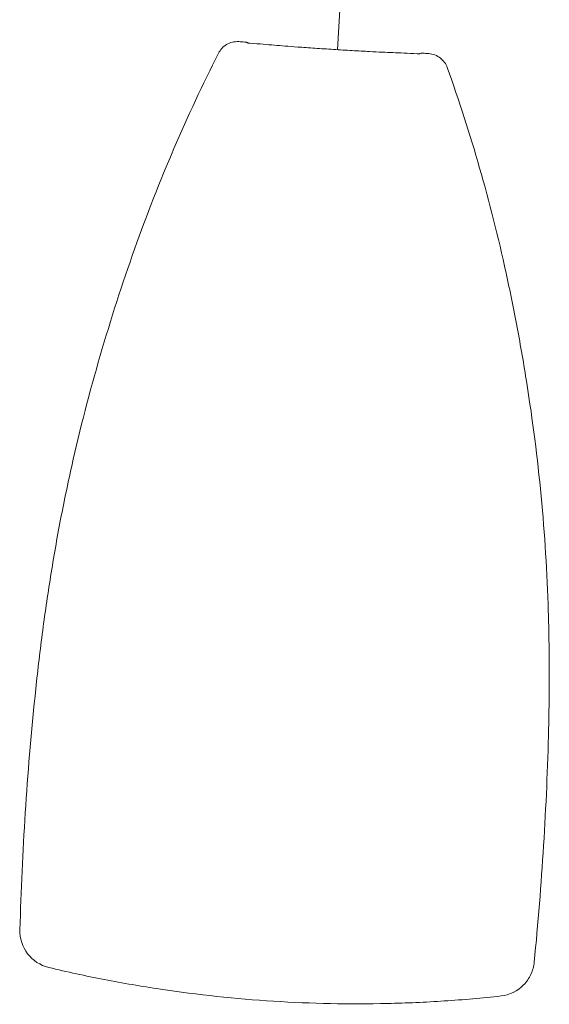
# Model space of a CAD drawing. Units: metres. Extents: x 431453 to 460707, y 4790657 to 4795960.
# Drawn here: x 458504 to 458506, y 4794144 to 4794148 of the extents above; entities that cross this region are included whole.
import ezdxf

# ---------------------------------------------------------------- set-up
doc = ezdxf.new("R2010")
doc.units = ezdxf.units.M
doc.layers.add('E-SL-Street light', color=121, linetype='Continuous')

msp = doc.modelspace()

# ---------------------------------------------------------------- linework, layer by layer
at = {"layer": 'E-SL-Street light', "color": 4, "lineweight": 9}
msp.add_line((458505.5637, 4794148.5531), (458505.4906, 4794147.3937), dxfattribs=at)
msp.add_line((458505.5637, 4794148.5531), (458505.4906, 4794147.3937), dxfattribs=at)
msp.add_line((458505.5637, 4794148.5531), (458505.4906, 4794147.3937), dxfattribs=at)
msp.add_line((458505.5637, 4794148.5531), (458505.4906, 4794147.3937), dxfattribs=at)
msp.add_line((458505.5637, 4794148.5531), (458505.4906, 4794147.3937), dxfattribs=at)
msp.add_line((458505.5637, 4794148.5531), (458505.4906, 4794147.3937), dxfattribs=at)
for points, knots in [([(458505.0992, 4794147.4256), (458505.0821, 4794147.4267), (458505.0652, 4794147.4224), (458505.037, 4794147.4056), (458505.026, 4794147.3934), (458505.0191, 4794147.3796)], [0, 0, 0, 0, 0.5, 0.5, 1, 1, 1, 1]), ([(458505.0992, 4794147.4256), (458505.0821, 4794147.4267), (458505.0652, 4794147.4224), (458505.037, 4794147.4056), (458505.026, 4794147.3934), (458505.0191, 4794147.3796)], [0, 0, 0, 0, 0.5, 0.5, 1, 1, 1, 1]), ([(458505.0992, 4794147.4256), (458505.0821, 4794147.4267), (458505.0652, 4794147.4224), (458505.037, 4794147.4056), (458505.026, 4794147.3934), (458505.0191, 4794147.3796)], [0, 0, 0, 0, 0.5, 0.5, 1, 1, 1, 1]), ([(458505.0992, 4794147.4256), (458505.0821, 4794147.4267), (458505.0652, 4794147.4224), (458505.037, 4794147.4056), (458505.026, 4794147.3934), (458505.0191, 4794147.3796)], [0, 0, 0, 0, 0.5, 0.5, 1, 1, 1, 1]), ([(458505.0992, 4794147.4256), (458505.0821, 4794147.4267), (458505.0652, 4794147.4224), (458505.037, 4794147.4056), (458505.026, 4794147.3934), (458505.0191, 4794147.3796)], [0, 0, 0, 0, 0.5, 0.5, 1, 1, 1, 1]), ([(458505.0992, 4794147.4256), (458505.0821, 4794147.4267), (458505.0652, 4794147.4224), (458505.037, 4794147.4056), (458505.026, 4794147.3934), (458505.0191, 4794147.3796)], [0, 0, 0, 0, 0.5, 0.5, 1, 1, 1, 1]), ([(458505.1233, 4794147.4241), (458505.1238, 4794147.4241), (458505.1244, 4794147.424), (458505.1254, 4794147.424), (458505.1259, 4794147.4239), (458505.1269, 4794147.4239), (458505.1273, 4794147.4238), (458505.128, 4794147.4238), (458505.1283, 4794147.4238), (458505.1287, 4794147.4237), (458505.1289, 4794147.4237), (458505.1289, 4794147.4237)], [0, 0, 0, 0, 0.191608, 0.191608, 0.382997, 0.382997, 0.577819, 0.577819, 0.781368, 0.781368, 1, 1, 1, 1]), ([(458505.1233, 4794147.4241), (458505.1238, 4794147.4241), (458505.1244, 4794147.424), (458505.1254, 4794147.424), (458505.1259, 4794147.4239), (458505.1269, 4794147.4239), (458505.1273, 4794147.4238), (458505.128, 4794147.4238), (458505.1283, 4794147.4238), (458505.1287, 4794147.4237), (458505.1289, 4794147.4237), (458505.1289, 4794147.4237)], [0, 0, 0, 0, 0.191608, 0.191608, 0.382997, 0.382997, 0.577819, 0.577819, 0.781368, 0.781368, 1, 1, 1, 1]), ([(458505.1233, 4794147.4241), (458505.1238, 4794147.4241), (458505.1244, 4794147.424), (458505.1254, 4794147.424), (458505.1259, 4794147.4239), (458505.1269, 4794147.4239), (458505.1273, 4794147.4238), (458505.128, 4794147.4238), (458505.1283, 4794147.4238), (458505.1287, 4794147.4237), (458505.1289, 4794147.4237), (458505.1289, 4794147.4237)], [0, 0, 0, 0, 0.191608, 0.191608, 0.382997, 0.382997, 0.577819, 0.577819, 0.781368, 0.781368, 1, 1, 1, 1]), ([(458505.1233, 4794147.4241), (458505.1238, 4794147.4241), (458505.1244, 4794147.424), (458505.1254, 4794147.424), (458505.1259, 4794147.4239), (458505.1269, 4794147.4239), (458505.1273, 4794147.4238), (458505.128, 4794147.4238), (458505.1283, 4794147.4238), (458505.1287, 4794147.4237), (458505.1289, 4794147.4237), (458505.1289, 4794147.4237)], [0, 0, 0, 0, 0.191608, 0.191608, 0.382997, 0.382997, 0.577819, 0.577819, 0.781368, 0.781368, 1, 1, 1, 1]), ([(458505.1233, 4794147.4241), (458505.1238, 4794147.4241), (458505.1244, 4794147.424), (458505.1254, 4794147.424), (458505.1259, 4794147.4239), (458505.1269, 4794147.4239), (458505.1273, 4794147.4238), (458505.128, 4794147.4238), (458505.1283, 4794147.4238), (458505.1287, 4794147.4237), (458505.1289, 4794147.4237), (458505.1289, 4794147.4237)], [0, 0, 0, 0, 0.191608, 0.191608, 0.382997, 0.382997, 0.577819, 0.577819, 0.781368, 0.781368, 1, 1, 1, 1]), ([(458505.1233, 4794147.4241), (458505.1238, 4794147.4241), (458505.1244, 4794147.424), (458505.1254, 4794147.424), (458505.1259, 4794147.4239), (458505.1269, 4794147.4239), (458505.1273, 4794147.4238), (458505.128, 4794147.4238), (458505.1283, 4794147.4238), (458505.1287, 4794147.4237), (458505.1289, 4794147.4237), (458505.1289, 4794147.4237)], [0, 0, 0, 0, 0.191608, 0.191608, 0.382997, 0.382997, 0.577819, 0.577819, 0.781368, 0.781368, 1, 1, 1, 1]), ([(458505.1289, 4794147.4237), (458505.1297, 4794147.4233), (458505.1305, 4794147.4229), (458505.1322, 4794147.4221), (458505.1331, 4794147.4217), (458505.1348, 4794147.4209), (458505.1357, 4794147.4205), (458505.1366, 4794147.42)], [0, 0, 0, 0, 0.307459, 0.307459, 0.660346, 0.660346, 1, 1, 1, 1]), ([(458505.1289, 4794147.4237), (458505.1297, 4794147.4233), (458505.1305, 4794147.4229), (458505.1322, 4794147.4221), (458505.1331, 4794147.4217), (458505.1348, 4794147.4209), (458505.1357, 4794147.4205), (458505.1366, 4794147.42)], [0, 0, 0, 0, 0.307459, 0.307459, 0.660346, 0.660346, 1, 1, 1, 1]), ([(458505.1289, 4794147.4237), (458505.1297, 4794147.4233), (458505.1305, 4794147.4229), (458505.1322, 4794147.4221), (458505.1331, 4794147.4217), (458505.1348, 4794147.4209), (458505.1357, 4794147.4205), (458505.1366, 4794147.42)], [0, 0, 0, 0, 0.307459, 0.307459, 0.660346, 0.660346, 1, 1, 1, 1]), ([(458505.1289, 4794147.4237), (458505.1297, 4794147.4233), (458505.1305, 4794147.4229), (458505.1322, 4794147.4221), (458505.1331, 4794147.4217), (458505.1348, 4794147.4209), (458505.1357, 4794147.4205), (458505.1366, 4794147.42)], [0, 0, 0, 0, 0.307459, 0.307459, 0.660346, 0.660346, 1, 1, 1, 1]), ([(458505.1289, 4794147.4237), (458505.1297, 4794147.4233), (458505.1305, 4794147.4229), (458505.1322, 4794147.4221), (458505.1331, 4794147.4217), (458505.1348, 4794147.4209), (458505.1357, 4794147.4205), (458505.1366, 4794147.42)], [0, 0, 0, 0, 0.307459, 0.307459, 0.660346, 0.660346, 1, 1, 1, 1]), ([(458505.1289, 4794147.4237), (458505.1297, 4794147.4233), (458505.1305, 4794147.4229), (458505.1322, 4794147.4221), (458505.1331, 4794147.4217), (458505.1348, 4794147.4209), (458505.1357, 4794147.4205), (458505.1366, 4794147.42)], [0, 0, 0, 0, 0.307459, 0.307459, 0.660346, 0.660346, 1, 1, 1, 1]), ([(458505.1366, 4794147.42), (458505.1367, 4794147.42), (458505.137, 4794147.42), (458505.1383, 4794147.4198), (458505.1392, 4794147.4197), (458505.1413, 4794147.4196), (458505.1426, 4794147.4195), (458505.1439, 4794147.4194)], [0, 0, 0, 0, 0.339096, 0.339096, 0.67819, 0.67819, 1, 1, 1, 1]), ([(458505.1366, 4794147.42), (458505.1367, 4794147.42), (458505.137, 4794147.42), (458505.1383, 4794147.4198), (458505.1392, 4794147.4197), (458505.1413, 4794147.4196), (458505.1426, 4794147.4195), (458505.1439, 4794147.4194)], [0, 0, 0, 0, 0.339096, 0.339096, 0.67819, 0.67819, 1, 1, 1, 1]), ([(458505.1366, 4794147.42), (458505.1367, 4794147.42), (458505.137, 4794147.42), (458505.1383, 4794147.4198), (458505.1392, 4794147.4197), (458505.1413, 4794147.4196), (458505.1426, 4794147.4195), (458505.1439, 4794147.4194)], [0, 0, 0, 0, 0.339096, 0.339096, 0.67819, 0.67819, 1, 1, 1, 1]), ([(458505.1366, 4794147.42), (458505.1367, 4794147.42), (458505.137, 4794147.42), (458505.1383, 4794147.4198), (458505.1392, 4794147.4197), (458505.1413, 4794147.4196), (458505.1426, 4794147.4195), (458505.1439, 4794147.4194)], [0, 0, 0, 0, 0.339096, 0.339096, 0.67819, 0.67819, 1, 1, 1, 1]), ([(458505.1366, 4794147.42), (458505.1367, 4794147.42), (458505.137, 4794147.42), (458505.1383, 4794147.4198), (458505.1392, 4794147.4197), (458505.1413, 4794147.4196), (458505.1426, 4794147.4195), (458505.1439, 4794147.4194)], [0, 0, 0, 0, 0.339096, 0.339096, 0.67819, 0.67819, 1, 1, 1, 1]), ([(458505.1366, 4794147.42), (458505.1367, 4794147.42), (458505.137, 4794147.42), (458505.1383, 4794147.4198), (458505.1392, 4794147.4197), (458505.1413, 4794147.4196), (458505.1426, 4794147.4195), (458505.1439, 4794147.4194)], [0, 0, 0, 0, 0.339096, 0.339096, 0.67819, 0.67819, 1, 1, 1, 1]), ([(458505.1439, 4794147.4194), (458505.1628, 4794147.418), (458505.1802, 4794147.4167), (458505.2121, 4794147.4141), (458505.2266, 4794147.4129), (458505.2546, 4794147.4106), (458505.268, 4794147.4094), (458505.298, 4794147.407), (458505.3145, 4794147.4057), (458505.3334, 4794147.4043)], [0, 0, 0, 0, 0.25, 0.25, 0.5, 0.5, 0.75, 0.75, 1, 1, 1, 1]), ([(458505.1439, 4794147.4194), (458505.1628, 4794147.418), (458505.1802, 4794147.4167), (458505.2121, 4794147.4141), (458505.2266, 4794147.4129), (458505.2546, 4794147.4106), (458505.268, 4794147.4094), (458505.298, 4794147.407), (458505.3145, 4794147.4057), (458505.3334, 4794147.4043)], [0, 0, 0, 0, 0.25, 0.25, 0.5, 0.5, 0.75, 0.75, 1, 1, 1, 1]), ([(458505.1439, 4794147.4194), (458505.1628, 4794147.418), (458505.1802, 4794147.4167), (458505.2121, 4794147.4141), (458505.2266, 4794147.4129), (458505.2546, 4794147.4106), (458505.268, 4794147.4094), (458505.298, 4794147.407), (458505.3145, 4794147.4057), (458505.3334, 4794147.4043)], [0, 0, 0, 0, 0.25, 0.25, 0.5, 0.5, 0.75, 0.75, 1, 1, 1, 1]), ([(458505.1439, 4794147.4194), (458505.1628, 4794147.418), (458505.1802, 4794147.4167), (458505.2121, 4794147.4141), (458505.2266, 4794147.4129), (458505.2546, 4794147.4106), (458505.268, 4794147.4094), (458505.298, 4794147.407), (458505.3145, 4794147.4057), (458505.3334, 4794147.4043)], [0, 0, 0, 0, 0.25, 0.25, 0.5, 0.5, 0.75, 0.75, 1, 1, 1, 1]), ([(458505.1439, 4794147.4194), (458505.1628, 4794147.418), (458505.1802, 4794147.4167), (458505.2121, 4794147.4141), (458505.2266, 4794147.4129), (458505.2546, 4794147.4106), (458505.268, 4794147.4094), (458505.298, 4794147.407), (458505.3145, 4794147.4057), (458505.3334, 4794147.4043)], [0, 0, 0, 0, 0.25, 0.25, 0.5, 0.5, 0.75, 0.75, 1, 1, 1, 1]), ([(458505.1439, 4794147.4194), (458505.1628, 4794147.418), (458505.1802, 4794147.4167), (458505.2121, 4794147.4141), (458505.2266, 4794147.4129), (458505.2546, 4794147.4106), (458505.268, 4794147.4094), (458505.298, 4794147.407), (458505.3145, 4794147.4057), (458505.3334, 4794147.4043)], [0, 0, 0, 0, 0.25, 0.25, 0.5, 0.5, 0.75, 0.75, 1, 1, 1, 1]), ([(458505.3334, 4794147.4043), (458505.3544, 4794147.4027), (458505.3774, 4794147.4011), (458505.426, 4794147.3978), (458505.4508, 4794147.3962), (458505.4755, 4794147.3946)], [0, 0, 0, 0, 0.5, 0.5, 1, 1, 1, 1]), ([(458505.3334, 4794147.4043), (458505.3544, 4794147.4027), (458505.3774, 4794147.4011), (458505.426, 4794147.3978), (458505.4508, 4794147.3962), (458505.4755, 4794147.3946)], [0, 0, 0, 0, 0.5, 0.5, 1, 1, 1, 1]), ([(458505.3334, 4794147.4043), (458505.3544, 4794147.4027), (458505.3774, 4794147.4011), (458505.426, 4794147.3978), (458505.4508, 4794147.3962), (458505.4755, 4794147.3946)], [0, 0, 0, 0, 0.5, 0.5, 1, 1, 1, 1]), ([(458505.3334, 4794147.4043), (458505.3544, 4794147.4027), (458505.3774, 4794147.4011), (458505.426, 4794147.3978), (458505.4508, 4794147.3962), (458505.4755, 4794147.3946)], [0, 0, 0, 0, 0.5, 0.5, 1, 1, 1, 1]), ([(458505.3334, 4794147.4043), (458505.3544, 4794147.4027), (458505.3774, 4794147.4011), (458505.426, 4794147.3978), (458505.4508, 4794147.3962), (458505.4755, 4794147.3946)], [0, 0, 0, 0, 0.5, 0.5, 1, 1, 1, 1]), ([(458505.3334, 4794147.4043), (458505.3544, 4794147.4027), (458505.3774, 4794147.4011), (458505.426, 4794147.3978), (458505.4508, 4794147.3962), (458505.4755, 4794147.3946)], [0, 0, 0, 0, 0.5, 0.5, 1, 1, 1, 1]), ([(458504.2313, 4794143.9025), (458504.2356, 4794144.0571), (458504.2427, 4794144.2117), (458504.2625, 4794144.5209), (458504.2752, 4794144.6754), (458504.2991, 4794144.9065), (458504.3079, 4794144.9835), (458504.3277, 4794145.1371), (458504.3386, 4794145.2135), (458504.3626, 4794145.3656), (458504.3757, 4794145.4412), (458504.4044, 4794145.5919), (458504.4199, 4794145.6669), (458504.47, 4794145.8902), (458504.5081, 4794146.0369), (458504.5919, 4794146.3246), (458504.6374, 4794146.4658), (458504.7349, 4794146.7398), (458504.7869, 4794146.8725), (458504.8976, 4794147.1304), (458504.956, 4794147.255), (458505.0191, 4794147.3796)], [0, 0, 0, 0, 0.125, 0.125, 0.25, 0.25, 0.3125, 0.3125, 0.375, 0.375, 0.4375, 0.4375, 0.5, 0.5, 0.625, 0.625, 0.75, 0.75, 0.875, 0.875, 1, 1, 1, 1]), ([(458504.2313, 4794143.9025), (458504.2356, 4794144.0571), (458504.2427, 4794144.2117), (458504.2625, 4794144.5209), (458504.2752, 4794144.6754), (458504.2991, 4794144.9065), (458504.3079, 4794144.9835), (458504.3277, 4794145.1371), (458504.3386, 4794145.2135), (458504.3626, 4794145.3656), (458504.3757, 4794145.4412), (458504.4044, 4794145.5919), (458504.4199, 4794145.6669), (458504.47, 4794145.8902), (458504.5081, 4794146.0369), (458504.5919, 4794146.3246), (458504.6374, 4794146.4658), (458504.7349, 4794146.7398), (458504.7869, 4794146.8725), (458504.8976, 4794147.1304), (458504.956, 4794147.255), (458505.0191, 4794147.3796)], [0, 0, 0, 0, 0.125, 0.125, 0.25, 0.25, 0.3125, 0.3125, 0.375, 0.375, 0.4375, 0.4375, 0.5, 0.5, 0.625, 0.625, 0.75, 0.75, 0.875, 0.875, 1, 1, 1, 1]), ([(458504.2313, 4794143.9025), (458504.2356, 4794144.0571), (458504.2427, 4794144.2117), (458504.2625, 4794144.5209), (458504.2752, 4794144.6754), (458504.2991, 4794144.9065), (458504.3079, 4794144.9835), (458504.3277, 4794145.1371), (458504.3386, 4794145.2135), (458504.3626, 4794145.3656), (458504.3757, 4794145.4412), (458504.4044, 4794145.5919), (458504.4199, 4794145.6669), (458504.47, 4794145.8902), (458504.5081, 4794146.0369), (458504.5919, 4794146.3246), (458504.6374, 4794146.4658), (458504.7349, 4794146.7398), (458504.7869, 4794146.8725), (458504.8976, 4794147.1304), (458504.956, 4794147.255), (458505.0191, 4794147.3796)], [0, 0, 0, 0, 0.125, 0.125, 0.25, 0.25, 0.3125, 0.3125, 0.375, 0.375, 0.4375, 0.4375, 0.5, 0.5, 0.625, 0.625, 0.75, 0.75, 0.875, 0.875, 1, 1, 1, 1]), ([(458504.2313, 4794143.9025), (458504.2356, 4794144.0571), (458504.2427, 4794144.2117), (458504.2625, 4794144.5209), (458504.2752, 4794144.6754), (458504.2991, 4794144.9065), (458504.3079, 4794144.9835), (458504.3277, 4794145.1371), (458504.3386, 4794145.2135), (458504.3626, 4794145.3656), (458504.3757, 4794145.4412), (458504.4044, 4794145.5919), (458504.4199, 4794145.6669), (458504.47, 4794145.8902), (458504.5081, 4794146.0369), (458504.5919, 4794146.3246), (458504.6374, 4794146.4658), (458504.7349, 4794146.7398), (458504.7869, 4794146.8725), (458504.8976, 4794147.1304), (458504.956, 4794147.255), (458505.0191, 4794147.3796)], [0, 0, 0, 0, 0.125, 0.125, 0.25, 0.25, 0.3125, 0.3125, 0.375, 0.375, 0.4375, 0.4375, 0.5, 0.5, 0.625, 0.625, 0.75, 0.75, 0.875, 0.875, 1, 1, 1, 1]), ([(458504.2313, 4794143.9025), (458504.2356, 4794144.0571), (458504.2427, 4794144.2117), (458504.2625, 4794144.5209), (458504.2752, 4794144.6754), (458504.2991, 4794144.9065), (458504.3079, 4794144.9835), (458504.3277, 4794145.1371), (458504.3386, 4794145.2135), (458504.3626, 4794145.3656), (458504.3757, 4794145.4412), (458504.4044, 4794145.5919), (458504.4199, 4794145.6669), (458504.47, 4794145.8902), (458504.5081, 4794146.0369), (458504.5919, 4794146.3246), (458504.6374, 4794146.4658), (458504.7349, 4794146.7398), (458504.7869, 4794146.8725), (458504.8976, 4794147.1304), (458504.956, 4794147.255), (458505.0191, 4794147.3796)], [0, 0, 0, 0, 0.125, 0.125, 0.25, 0.25, 0.3125, 0.3125, 0.375, 0.375, 0.4375, 0.4375, 0.5, 0.5, 0.625, 0.625, 0.75, 0.75, 0.875, 0.875, 1, 1, 1, 1]), ([(458504.2313, 4794143.9025), (458504.2356, 4794144.0571), (458504.2427, 4794144.2117), (458504.2625, 4794144.5209), (458504.2752, 4794144.6754), (458504.2991, 4794144.9065), (458504.3079, 4794144.9835), (458504.3277, 4794145.1371), (458504.3386, 4794145.2135), (458504.3626, 4794145.3656), (458504.3757, 4794145.4412), (458504.4044, 4794145.5919), (458504.4199, 4794145.6669), (458504.47, 4794145.8902), (458504.5081, 4794146.0369), (458504.5919, 4794146.3246), (458504.6374, 4794146.4658), (458504.7349, 4794146.7398), (458504.7869, 4794146.8725), (458504.8976, 4794147.1304), (458504.956, 4794147.255), (458505.0191, 4794147.3796)], [0, 0, 0, 0, 0.125, 0.125, 0.25, 0.25, 0.3125, 0.3125, 0.375, 0.375, 0.4375, 0.4375, 0.5, 0.5, 0.625, 0.625, 0.75, 0.75, 0.875, 0.875, 1, 1, 1, 1]), ([(458505.4755, 4794147.3946), (458505.5002, 4794147.3931), (458505.5246, 4794147.3916), (458505.561, 4794147.3894), (458505.5731, 4794147.3887), (458505.5962, 4794147.3875), (458505.6072, 4794147.3869), (458505.6177, 4794147.3863)], [0, 0, 0, 0, 0.5, 0.5, 0.75, 0.75, 1, 1, 1, 1]), ([(458505.4755, 4794147.3946), (458505.5002, 4794147.3931), (458505.5246, 4794147.3916), (458505.561, 4794147.3894), (458505.5731, 4794147.3887), (458505.5962, 4794147.3875), (458505.6072, 4794147.3869), (458505.6177, 4794147.3863)], [0, 0, 0, 0, 0.5, 0.5, 0.75, 0.75, 1, 1, 1, 1]), ([(458505.4755, 4794147.3946), (458505.5002, 4794147.3931), (458505.5246, 4794147.3916), (458505.561, 4794147.3894), (458505.5731, 4794147.3887), (458505.5962, 4794147.3875), (458505.6072, 4794147.3869), (458505.6177, 4794147.3863)], [0, 0, 0, 0, 0.5, 0.5, 0.75, 0.75, 1, 1, 1, 1]), ([(458505.4755, 4794147.3946), (458505.5002, 4794147.3931), (458505.5246, 4794147.3916), (458505.561, 4794147.3894), (458505.5731, 4794147.3887), (458505.5962, 4794147.3875), (458505.6072, 4794147.3869), (458505.6177, 4794147.3863)], [0, 0, 0, 0, 0.5, 0.5, 0.75, 0.75, 1, 1, 1, 1]), ([(458505.4755, 4794147.3946), (458505.5002, 4794147.3931), (458505.5246, 4794147.3916), (458505.561, 4794147.3894), (458505.5731, 4794147.3887), (458505.5962, 4794147.3875), (458505.6072, 4794147.3869), (458505.6177, 4794147.3863)], [0, 0, 0, 0, 0.5, 0.5, 0.75, 0.75, 1, 1, 1, 1]), ([(458505.4755, 4794147.3946), (458505.5002, 4794147.3931), (458505.5246, 4794147.3916), (458505.561, 4794147.3894), (458505.5731, 4794147.3887), (458505.5962, 4794147.3875), (458505.6072, 4794147.3869), (458505.6177, 4794147.3863)], [0, 0, 0, 0, 0.5, 0.5, 0.75, 0.75, 1, 1, 1, 1]), ([(458505.6177, 4794147.3863), (458505.6366, 4794147.3854), (458505.6532, 4794147.3846), (458505.6832, 4794147.3832), (458505.6967, 4794147.3827), (458505.7246, 4794147.3815), (458505.7393, 4794147.3809), (458505.7712, 4794147.3794), (458505.7887, 4794147.3785), (458505.8076, 4794147.3775)], [0, 0, 0, 0, 0.25, 0.25, 0.5, 0.5, 0.75, 0.75, 1, 1, 1, 1]), ([(458505.6177, 4794147.3863), (458505.6366, 4794147.3854), (458505.6532, 4794147.3846), (458505.6832, 4794147.3832), (458505.6967, 4794147.3827), (458505.7246, 4794147.3815), (458505.7393, 4794147.3809), (458505.7712, 4794147.3794), (458505.7887, 4794147.3785), (458505.8076, 4794147.3775)], [0, 0, 0, 0, 0.25, 0.25, 0.5, 0.5, 0.75, 0.75, 1, 1, 1, 1]), ([(458505.6177, 4794147.3863), (458505.6366, 4794147.3854), (458505.6532, 4794147.3846), (458505.6832, 4794147.3832), (458505.6967, 4794147.3827), (458505.7246, 4794147.3815), (458505.7393, 4794147.3809), (458505.7712, 4794147.3794), (458505.7887, 4794147.3785), (458505.8076, 4794147.3775)], [0, 0, 0, 0, 0.25, 0.25, 0.5, 0.5, 0.75, 0.75, 1, 1, 1, 1]), ([(458505.6177, 4794147.3863), (458505.6366, 4794147.3854), (458505.6532, 4794147.3846), (458505.6832, 4794147.3832), (458505.6967, 4794147.3827), (458505.7246, 4794147.3815), (458505.7393, 4794147.3809), (458505.7712, 4794147.3794), (458505.7887, 4794147.3785), (458505.8076, 4794147.3775)], [0, 0, 0, 0, 0.25, 0.25, 0.5, 0.5, 0.75, 0.75, 1, 1, 1, 1]), ([(458505.6177, 4794147.3863), (458505.6366, 4794147.3854), (458505.6532, 4794147.3846), (458505.6832, 4794147.3832), (458505.6967, 4794147.3827), (458505.7246, 4794147.3815), (458505.7393, 4794147.3809), (458505.7712, 4794147.3794), (458505.7887, 4794147.3785), (458505.8076, 4794147.3775)], [0, 0, 0, 0, 0.25, 0.25, 0.5, 0.5, 0.75, 0.75, 1, 1, 1, 1]), ([(458505.6177, 4794147.3863), (458505.6366, 4794147.3854), (458505.6532, 4794147.3846), (458505.6832, 4794147.3832), (458505.6967, 4794147.3827), (458505.7246, 4794147.3815), (458505.7393, 4794147.3809), (458505.7712, 4794147.3794), (458505.7887, 4794147.3785), (458505.8076, 4794147.3775)], [0, 0, 0, 0, 0.25, 0.25, 0.5, 0.5, 0.75, 0.75, 1, 1, 1, 1]), ([(458505.8076, 4794147.3775), (458505.8091, 4794147.3775), (458505.8104, 4794147.3774), (458505.8125, 4794147.3773), (458505.8134, 4794147.3773), (458505.8146, 4794147.3773), (458505.8149, 4794147.3773), (458505.815, 4794147.3773)], [0, 0, 0, 0, 0.339428, 0.339428, 0.678853, 0.678853, 1, 1, 1, 1]), ([(458505.8076, 4794147.3775), (458505.8091, 4794147.3775), (458505.8104, 4794147.3774), (458505.8125, 4794147.3773), (458505.8134, 4794147.3773), (458505.8146, 4794147.3773), (458505.8149, 4794147.3773), (458505.815, 4794147.3773)], [0, 0, 0, 0, 0.339428, 0.339428, 0.678853, 0.678853, 1, 1, 1, 1]), ([(458505.8076, 4794147.3775), (458505.8091, 4794147.3775), (458505.8104, 4794147.3774), (458505.8125, 4794147.3773), (458505.8134, 4794147.3773), (458505.8146, 4794147.3773), (458505.8149, 4794147.3773), (458505.815, 4794147.3773)], [0, 0, 0, 0, 0.339428, 0.339428, 0.678853, 0.678853, 1, 1, 1, 1]), ([(458505.8076, 4794147.3775), (458505.8091, 4794147.3775), (458505.8104, 4794147.3774), (458505.8125, 4794147.3773), (458505.8134, 4794147.3773), (458505.8146, 4794147.3773), (458505.8149, 4794147.3773), (458505.815, 4794147.3773)], [0, 0, 0, 0, 0.339428, 0.339428, 0.678853, 0.678853, 1, 1, 1, 1]), ([(458505.8076, 4794147.3775), (458505.8091, 4794147.3775), (458505.8104, 4794147.3774), (458505.8125, 4794147.3773), (458505.8134, 4794147.3773), (458505.8146, 4794147.3773), (458505.8149, 4794147.3773), (458505.815, 4794147.3773)], [0, 0, 0, 0, 0.339428, 0.339428, 0.678853, 0.678853, 1, 1, 1, 1]), ([(458505.8076, 4794147.3775), (458505.8091, 4794147.3775), (458505.8104, 4794147.3774), (458505.8125, 4794147.3773), (458505.8134, 4794147.3773), (458505.8146, 4794147.3773), (458505.8149, 4794147.3773), (458505.815, 4794147.3773)], [0, 0, 0, 0, 0.339428, 0.339428, 0.678853, 0.678853, 1, 1, 1, 1]), ([(458505.815, 4794147.3773), (458505.8153, 4794147.3774), (458505.8156, 4794147.3775), (458505.8169, 4794147.3779), (458505.818, 4794147.3783), (458505.8204, 4794147.379), (458505.8217, 4794147.3795), (458505.8231, 4794147.3799)], [0, 0, 0, 0, 0.110992, 0.110992, 0.497843, 0.497843, 1, 1, 1, 1]), ([(458505.815, 4794147.3773), (458505.8153, 4794147.3774), (458505.8156, 4794147.3775), (458505.8169, 4794147.3779), (458505.818, 4794147.3783), (458505.8204, 4794147.379), (458505.8217, 4794147.3795), (458505.8231, 4794147.3799)], [0, 0, 0, 0, 0.110992, 0.110992, 0.497843, 0.497843, 1, 1, 1, 1]), ([(458505.815, 4794147.3773), (458505.8153, 4794147.3774), (458505.8156, 4794147.3775), (458505.8169, 4794147.3779), (458505.818, 4794147.3783), (458505.8204, 4794147.379), (458505.8217, 4794147.3795), (458505.8231, 4794147.3799)], [0, 0, 0, 0, 0.110992, 0.110992, 0.497843, 0.497843, 1, 1, 1, 1]), ([(458505.815, 4794147.3773), (458505.8153, 4794147.3774), (458505.8156, 4794147.3775), (458505.8169, 4794147.3779), (458505.818, 4794147.3783), (458505.8204, 4794147.379), (458505.8217, 4794147.3795), (458505.8231, 4794147.3799)], [0, 0, 0, 0, 0.110992, 0.110992, 0.497843, 0.497843, 1, 1, 1, 1]), ([(458505.815, 4794147.3773), (458505.8153, 4794147.3774), (458505.8156, 4794147.3775), (458505.8169, 4794147.3779), (458505.818, 4794147.3783), (458505.8204, 4794147.379), (458505.8217, 4794147.3795), (458505.8231, 4794147.3799)], [0, 0, 0, 0, 0.110992, 0.110992, 0.497843, 0.497843, 1, 1, 1, 1]), ([(458505.815, 4794147.3773), (458505.8153, 4794147.3774), (458505.8156, 4794147.3775), (458505.8169, 4794147.3779), (458505.818, 4794147.3783), (458505.8204, 4794147.379), (458505.8217, 4794147.3795), (458505.8231, 4794147.3799)], [0, 0, 0, 0, 0.110992, 0.110992, 0.497843, 0.497843, 1, 1, 1, 1]), ([(458505.8231, 4794147.3799), (458505.8231, 4794147.3799), (458505.8232, 4794147.3799), (458505.8237, 4794147.3799), (458505.824, 4794147.3799), (458505.8248, 4794147.3799), (458505.8253, 4794147.3799), (458505.8263, 4794147.3798), (458505.8269, 4794147.3798), (458505.8279, 4794147.3797), (458505.8283, 4794147.3797), (458505.8287, 4794147.3797)], [0, 0, 0, 0, 0.217813, 0.217813, 0.435898, 0.435898, 0.649255, 0.649255, 0.85256, 0.85256, 1, 1, 1, 1]), ([(458505.8231, 4794147.3799), (458505.8231, 4794147.3799), (458505.8232, 4794147.3799), (458505.8237, 4794147.3799), (458505.824, 4794147.3799), (458505.8248, 4794147.3799), (458505.8253, 4794147.3799), (458505.8263, 4794147.3798), (458505.8269, 4794147.3798), (458505.8279, 4794147.3797), (458505.8283, 4794147.3797), (458505.8287, 4794147.3797)], [0, 0, 0, 0, 0.217813, 0.217813, 0.435898, 0.435898, 0.649255, 0.649255, 0.85256, 0.85256, 1, 1, 1, 1]), ([(458505.8231, 4794147.3799), (458505.8231, 4794147.3799), (458505.8232, 4794147.3799), (458505.8237, 4794147.3799), (458505.824, 4794147.3799), (458505.8248, 4794147.3799), (458505.8253, 4794147.3799), (458505.8263, 4794147.3798), (458505.8269, 4794147.3798), (458505.8279, 4794147.3797), (458505.8283, 4794147.3797), (458505.8287, 4794147.3797)], [0, 0, 0, 0, 0.217813, 0.217813, 0.435898, 0.435898, 0.649255, 0.649255, 0.85256, 0.85256, 1, 1, 1, 1]), ([(458505.8231, 4794147.3799), (458505.8231, 4794147.3799), (458505.8232, 4794147.3799), (458505.8237, 4794147.3799), (458505.824, 4794147.3799), (458505.8248, 4794147.3799), (458505.8253, 4794147.3799), (458505.8263, 4794147.3798), (458505.8269, 4794147.3798), (458505.8279, 4794147.3797), (458505.8283, 4794147.3797), (458505.8287, 4794147.3797)], [0, 0, 0, 0, 0.217813, 0.217813, 0.435898, 0.435898, 0.649255, 0.649255, 0.85256, 0.85256, 1, 1, 1, 1]), ([(458505.8231, 4794147.3799), (458505.8231, 4794147.3799), (458505.8232, 4794147.3799), (458505.8237, 4794147.3799), (458505.824, 4794147.3799), (458505.8248, 4794147.3799), (458505.8253, 4794147.3799), (458505.8263, 4794147.3798), (458505.8269, 4794147.3798), (458505.8279, 4794147.3797), (458505.8283, 4794147.3797), (458505.8287, 4794147.3797)], [0, 0, 0, 0, 0.217813, 0.217813, 0.435898, 0.435898, 0.649255, 0.649255, 0.85256, 0.85256, 1, 1, 1, 1]), ([(458505.8231, 4794147.3799), (458505.8231, 4794147.3799), (458505.8232, 4794147.3799), (458505.8237, 4794147.3799), (458505.824, 4794147.3799), (458505.8248, 4794147.3799), (458505.8253, 4794147.3799), (458505.8263, 4794147.3798), (458505.8269, 4794147.3798), (458505.8279, 4794147.3797), (458505.8283, 4794147.3797), (458505.8287, 4794147.3797)], [0, 0, 0, 0, 0.217813, 0.217813, 0.435898, 0.435898, 0.649255, 0.649255, 0.85256, 0.85256, 1, 1, 1, 1]), ([(458505.9265, 4794147.3225), (458505.9213, 4794147.337), (458505.912, 4794147.3504), (458505.8864, 4794147.3705), (458505.8699, 4794147.377), (458505.8527, 4794147.3781)], [0, 0, 0, 0, 0.5, 0.5, 1, 1, 1, 1]), ([(458505.9265, 4794147.3225), (458505.9213, 4794147.337), (458505.912, 4794147.3504), (458505.8864, 4794147.3705), (458505.8699, 4794147.377), (458505.8527, 4794147.3781)], [0, 0, 0, 0, 0.5, 0.5, 1, 1, 1, 1]), ([(458505.9265, 4794147.3225), (458505.9213, 4794147.337), (458505.912, 4794147.3504), (458505.8864, 4794147.3705), (458505.8699, 4794147.377), (458505.8527, 4794147.3781)], [0, 0, 0, 0, 0.5, 0.5, 1, 1, 1, 1]), ([(458505.9265, 4794147.3225), (458505.9213, 4794147.337), (458505.912, 4794147.3504), (458505.8864, 4794147.3705), (458505.8699, 4794147.377), (458505.8527, 4794147.3781)], [0, 0, 0, 0, 0.5, 0.5, 1, 1, 1, 1]), ([(458505.9265, 4794147.3225), (458505.9213, 4794147.337), (458505.912, 4794147.3504), (458505.8864, 4794147.3705), (458505.8699, 4794147.377), (458505.8527, 4794147.3781)], [0, 0, 0, 0, 0.5, 0.5, 1, 1, 1, 1]), ([(458505.9265, 4794147.3225), (458505.9213, 4794147.337), (458505.912, 4794147.3504), (458505.8864, 4794147.3705), (458505.8699, 4794147.377), (458505.8527, 4794147.3781)], [0, 0, 0, 0, 0.5, 0.5, 1, 1, 1, 1]), ([(458506.2715, 4794143.7739), (458506.2867, 4794143.928), (458506.299, 4794144.0823), (458506.3181, 4794144.3913), (458506.325, 4794144.546), (458506.3303, 4794144.7786), (458506.3312, 4794144.8564), (458506.3308, 4794145.0116), (458506.3296, 4794145.0888), (458506.3225, 4794145.3193), (458506.3132, 4794145.4716), (458506.2845, 4794145.7736), (458506.2652, 4794145.9232), (458506.2301, 4794146.1453), (458506.2173, 4794146.2191), (458506.1899, 4794146.3646), (458506.1753, 4794146.4366), (458506.1286, 4794146.6499), (458506.0935, 4794146.7889), (458506.0159, 4794147.0592), (458505.9736, 4794147.1906), (458505.9265, 4794147.3225)], [0, 0, 0, 0, 0.125, 0.125, 0.25, 0.25, 0.3125, 0.3125, 0.375, 0.375, 0.5, 0.5, 0.625, 0.625, 0.6875, 0.6875, 0.75, 0.75, 0.875, 0.875, 1, 1, 1, 1]), ([(458506.2715, 4794143.7739), (458506.2867, 4794143.928), (458506.299, 4794144.0823), (458506.3181, 4794144.3913), (458506.325, 4794144.546), (458506.3303, 4794144.7786), (458506.3312, 4794144.8564), (458506.3308, 4794145.0116), (458506.3296, 4794145.0888), (458506.3225, 4794145.3193), (458506.3132, 4794145.4716), (458506.2845, 4794145.7736), (458506.2652, 4794145.9232), (458506.2301, 4794146.1453), (458506.2173, 4794146.2191), (458506.1899, 4794146.3646), (458506.1753, 4794146.4366), (458506.1286, 4794146.6499), (458506.0935, 4794146.7889), (458506.0159, 4794147.0592), (458505.9736, 4794147.1906), (458505.9265, 4794147.3225)], [0, 0, 0, 0, 0.125, 0.125, 0.25, 0.25, 0.3125, 0.3125, 0.375, 0.375, 0.5, 0.5, 0.625, 0.625, 0.6875, 0.6875, 0.75, 0.75, 0.875, 0.875, 1, 1, 1, 1]), ([(458506.2715, 4794143.7739), (458506.2867, 4794143.928), (458506.299, 4794144.0823), (458506.3181, 4794144.3913), (458506.325, 4794144.546), (458506.3303, 4794144.7786), (458506.3312, 4794144.8564), (458506.3308, 4794145.0116), (458506.3296, 4794145.0888), (458506.3225, 4794145.3193), (458506.3132, 4794145.4716), (458506.2845, 4794145.7736), (458506.2652, 4794145.9232), (458506.2301, 4794146.1453), (458506.2173, 4794146.2191), (458506.1899, 4794146.3646), (458506.1753, 4794146.4366), (458506.1286, 4794146.6499), (458506.0935, 4794146.7889), (458506.0159, 4794147.0592), (458505.9736, 4794147.1906), (458505.9265, 4794147.3225)], [0, 0, 0, 0, 0.125, 0.125, 0.25, 0.25, 0.3125, 0.3125, 0.375, 0.375, 0.5, 0.5, 0.625, 0.625, 0.6875, 0.6875, 0.75, 0.75, 0.875, 0.875, 1, 1, 1, 1]), ([(458506.2715, 4794143.7739), (458506.2867, 4794143.928), (458506.299, 4794144.0823), (458506.3181, 4794144.3913), (458506.325, 4794144.546), (458506.3303, 4794144.7786), (458506.3312, 4794144.8564), (458506.3308, 4794145.0116), (458506.3296, 4794145.0888), (458506.3225, 4794145.3193), (458506.3132, 4794145.4716), (458506.2845, 4794145.7736), (458506.2652, 4794145.9232), (458506.2301, 4794146.1453), (458506.2173, 4794146.2191), (458506.1899, 4794146.3646), (458506.1753, 4794146.4366), (458506.1286, 4794146.6499), (458506.0935, 4794146.7889), (458506.0159, 4794147.0592), (458505.9736, 4794147.1906), (458505.9265, 4794147.3225)], [0, 0, 0, 0, 0.125, 0.125, 0.25, 0.25, 0.3125, 0.3125, 0.375, 0.375, 0.5, 0.5, 0.625, 0.625, 0.6875, 0.6875, 0.75, 0.75, 0.875, 0.875, 1, 1, 1, 1]), ([(458506.2715, 4794143.7739), (458506.2867, 4794143.928), (458506.299, 4794144.0823), (458506.3181, 4794144.3913), (458506.325, 4794144.546), (458506.3303, 4794144.7786), (458506.3312, 4794144.8564), (458506.3308, 4794145.0116), (458506.3296, 4794145.0888), (458506.3225, 4794145.3193), (458506.3132, 4794145.4716), (458506.2845, 4794145.7736), (458506.2652, 4794145.9232), (458506.2301, 4794146.1453), (458506.2173, 4794146.2191), (458506.1899, 4794146.3646), (458506.1753, 4794146.4366), (458506.1286, 4794146.6499), (458506.0935, 4794146.7889), (458506.0159, 4794147.0592), (458505.9736, 4794147.1906), (458505.9265, 4794147.3225)], [0, 0, 0, 0, 0.125, 0.125, 0.25, 0.25, 0.3125, 0.3125, 0.375, 0.375, 0.5, 0.5, 0.625, 0.625, 0.6875, 0.6875, 0.75, 0.75, 0.875, 0.875, 1, 1, 1, 1]), ([(458506.2715, 4794143.7739), (458506.2867, 4794143.928), (458506.299, 4794144.0823), (458506.3181, 4794144.3913), (458506.325, 4794144.546), (458506.3303, 4794144.7786), (458506.3312, 4794144.8564), (458506.3308, 4794145.0116), (458506.3296, 4794145.0888), (458506.3225, 4794145.3193), (458506.3132, 4794145.4716), (458506.2845, 4794145.7736), (458506.2652, 4794145.9232), (458506.2301, 4794146.1453), (458506.2173, 4794146.2191), (458506.1899, 4794146.3646), (458506.1753, 4794146.4366), (458506.1286, 4794146.6499), (458506.0935, 4794146.7889), (458506.0159, 4794147.0592), (458505.9736, 4794147.1906), (458505.9265, 4794147.3225)], [0, 0, 0, 0, 0.125, 0.125, 0.25, 0.25, 0.3125, 0.3125, 0.375, 0.375, 0.5, 0.5, 0.625, 0.625, 0.6875, 0.6875, 0.75, 0.75, 0.875, 0.875, 1, 1, 1, 1]), ([(458504.2313, 4794143.9025), (458504.2303, 4794143.8683), (458504.2411, 4794143.8347), (458504.2826, 4794143.7803), (458504.3121, 4794143.761), (458504.3454, 4794143.7529)], [0, 0, 0, 0, 0.5, 0.5, 1, 1, 1, 1]), ([(458504.2313, 4794143.9025), (458504.2303, 4794143.8683), (458504.2411, 4794143.8347), (458504.2826, 4794143.7803), (458504.3121, 4794143.761), (458504.3454, 4794143.7529)], [0, 0, 0, 0, 0.5, 0.5, 1, 1, 1, 1]), ([(458504.2313, 4794143.9025), (458504.2303, 4794143.8683), (458504.2411, 4794143.8347), (458504.2826, 4794143.7803), (458504.3121, 4794143.761), (458504.3454, 4794143.7529)], [0, 0, 0, 0, 0.5, 0.5, 1, 1, 1, 1]), ([(458504.2313, 4794143.9025), (458504.2303, 4794143.8683), (458504.2411, 4794143.8347), (458504.2826, 4794143.7803), (458504.3121, 4794143.761), (458504.3454, 4794143.7529)], [0, 0, 0, 0, 0.5, 0.5, 1, 1, 1, 1]), ([(458504.2313, 4794143.9025), (458504.2303, 4794143.8683), (458504.2411, 4794143.8347), (458504.2826, 4794143.7803), (458504.3121, 4794143.761), (458504.3454, 4794143.7529)], [0, 0, 0, 0, 0.5, 0.5, 1, 1, 1, 1]), ([(458504.2313, 4794143.9025), (458504.2303, 4794143.8683), (458504.2411, 4794143.8347), (458504.2826, 4794143.7803), (458504.3121, 4794143.761), (458504.3454, 4794143.7529)], [0, 0, 0, 0, 0.5, 0.5, 1, 1, 1, 1]), ([(458506.1396, 4794143.6398), (458506.1736, 4794143.6437), (458506.2053, 4794143.6592), (458506.2413, 4794143.6958), (458506.2509, 4794143.7097), (458506.2654, 4794143.7407), (458506.2698, 4794143.7569), (458506.2715, 4794143.7739)], [0, 0, 0, 0, 0.5, 0.5, 0.75, 0.75, 1, 1, 1, 1]), ([(458506.1396, 4794143.6398), (458506.1736, 4794143.6437), (458506.2053, 4794143.6592), (458506.2413, 4794143.6958), (458506.2509, 4794143.7097), (458506.2654, 4794143.7407), (458506.2698, 4794143.7569), (458506.2715, 4794143.7739)], [0, 0, 0, 0, 0.5, 0.5, 0.75, 0.75, 1, 1, 1, 1]), ([(458506.1396, 4794143.6398), (458506.1736, 4794143.6437), (458506.2053, 4794143.6592), (458506.2413, 4794143.6958), (458506.2509, 4794143.7097), (458506.2654, 4794143.7407), (458506.2698, 4794143.7569), (458506.2715, 4794143.7739)], [0, 0, 0, 0, 0.5, 0.5, 0.75, 0.75, 1, 1, 1, 1]), ([(458506.1396, 4794143.6398), (458506.1736, 4794143.6437), (458506.2053, 4794143.6592), (458506.2413, 4794143.6958), (458506.2509, 4794143.7097), (458506.2654, 4794143.7407), (458506.2698, 4794143.7569), (458506.2715, 4794143.7739)], [0, 0, 0, 0, 0.5, 0.5, 0.75, 0.75, 1, 1, 1, 1]), ([(458506.1396, 4794143.6398), (458506.1736, 4794143.6437), (458506.2053, 4794143.6592), (458506.2413, 4794143.6958), (458506.2509, 4794143.7097), (458506.2654, 4794143.7407), (458506.2698, 4794143.7569), (458506.2715, 4794143.7739)], [0, 0, 0, 0, 0.5, 0.5, 0.75, 0.75, 1, 1, 1, 1]), ([(458506.1396, 4794143.6398), (458506.1736, 4794143.6437), (458506.2053, 4794143.6592), (458506.2413, 4794143.6958), (458506.2509, 4794143.7097), (458506.2654, 4794143.7407), (458506.2698, 4794143.7569), (458506.2715, 4794143.7739)], [0, 0, 0, 0, 0.5, 0.5, 0.75, 0.75, 1, 1, 1, 1]), ([(458505.2376, 4794143.619), (458505.0872, 4794143.6285), (458504.9373, 4794143.6445), (458504.714, 4794143.6779), (458504.6398, 4794143.6906), (458504.492, 4794143.7192), (458504.4184, 4794143.7351), (458504.3454, 4794143.7529)], [0, 0, 0, 0, 0.5, 0.5, 0.75, 0.75, 1, 1, 1, 1]), ([(458505.2376, 4794143.619), (458505.0872, 4794143.6285), (458504.9373, 4794143.6445), (458504.714, 4794143.6779), (458504.6398, 4794143.6906), (458504.492, 4794143.7192), (458504.4184, 4794143.7351), (458504.3454, 4794143.7529)], [0, 0, 0, 0, 0.5, 0.5, 0.75, 0.75, 1, 1, 1, 1]), ([(458505.2376, 4794143.619), (458505.0872, 4794143.6285), (458504.9373, 4794143.6445), (458504.714, 4794143.6779), (458504.6398, 4794143.6906), (458504.492, 4794143.7192), (458504.4184, 4794143.7351), (458504.3454, 4794143.7529)], [0, 0, 0, 0, 0.5, 0.5, 0.75, 0.75, 1, 1, 1, 1]), ([(458505.2376, 4794143.619), (458505.0872, 4794143.6285), (458504.9373, 4794143.6445), (458504.714, 4794143.6779), (458504.6398, 4794143.6906), (458504.492, 4794143.7192), (458504.4184, 4794143.7351), (458504.3454, 4794143.7529)], [0, 0, 0, 0, 0.5, 0.5, 0.75, 0.75, 1, 1, 1, 1]), ([(458505.2376, 4794143.619), (458505.0872, 4794143.6285), (458504.9373, 4794143.6445), (458504.714, 4794143.6779), (458504.6398, 4794143.6906), (458504.492, 4794143.7192), (458504.4184, 4794143.7351), (458504.3454, 4794143.7529)], [0, 0, 0, 0, 0.5, 0.5, 0.75, 0.75, 1, 1, 1, 1]), ([(458505.2376, 4794143.619), (458505.0872, 4794143.6285), (458504.9373, 4794143.6445), (458504.714, 4794143.6779), (458504.6398, 4794143.6906), (458504.492, 4794143.7192), (458504.4184, 4794143.7351), (458504.3454, 4794143.7529)], [0, 0, 0, 0, 0.5, 0.5, 0.75, 0.75, 1, 1, 1, 1]), ([(458505.2376, 4794143.619), (458505.388, 4794143.6095), (458505.5387, 4794143.6066), (458505.7644, 4794143.6117), (458505.8396, 4794143.615), (458505.9899, 4794143.6248), (458506.0648, 4794143.6313), (458506.1396, 4794143.6398)], [0, 0, 0, 0, 0.5, 0.5, 0.75, 0.75, 1, 1, 1, 1]), ([(458505.2376, 4794143.619), (458505.388, 4794143.6095), (458505.5387, 4794143.6066), (458505.7644, 4794143.6117), (458505.8396, 4794143.615), (458505.9899, 4794143.6248), (458506.0648, 4794143.6313), (458506.1396, 4794143.6398)], [0, 0, 0, 0, 0.5, 0.5, 0.75, 0.75, 1, 1, 1, 1]), ([(458505.2376, 4794143.619), (458505.388, 4794143.6095), (458505.5387, 4794143.6066), (458505.7644, 4794143.6117), (458505.8396, 4794143.615), (458505.9899, 4794143.6248), (458506.0648, 4794143.6313), (458506.1396, 4794143.6398)], [0, 0, 0, 0, 0.5, 0.5, 0.75, 0.75, 1, 1, 1, 1]), ([(458505.2376, 4794143.619), (458505.388, 4794143.6095), (458505.5387, 4794143.6066), (458505.7644, 4794143.6117), (458505.8396, 4794143.615), (458505.9899, 4794143.6248), (458506.0648, 4794143.6313), (458506.1396, 4794143.6398)], [0, 0, 0, 0, 0.5, 0.5, 0.75, 0.75, 1, 1, 1, 1]), ([(458505.2376, 4794143.619), (458505.388, 4794143.6095), (458505.5387, 4794143.6066), (458505.7644, 4794143.6117), (458505.8396, 4794143.615), (458505.9899, 4794143.6248), (458506.0648, 4794143.6313), (458506.1396, 4794143.6398)], [0, 0, 0, 0, 0.5, 0.5, 0.75, 0.75, 1, 1, 1, 1]), ([(458505.2376, 4794143.619), (458505.388, 4794143.6095), (458505.5387, 4794143.6066), (458505.7644, 4794143.6117), (458505.8396, 4794143.615), (458505.9899, 4794143.6248), (458506.0648, 4794143.6313), (458506.1396, 4794143.6398)], [0, 0, 0, 0, 0.5, 0.5, 0.75, 0.75, 1, 1, 1, 1])]:
    msp.add_open_spline(points, degree=3, knots=knots, dxfattribs=at)
for points in [[(458505.0992, 4794147.4256), (458505.1073, 4794147.4251), (458505.1153, 4794147.4246), (458505.1233, 4794147.4241)], [(458505.0992, 4794147.4256), (458505.1073, 4794147.4251), (458505.1153, 4794147.4246), (458505.1233, 4794147.4241)], [(458505.0992, 4794147.4256), (458505.1073, 4794147.4251), (458505.1153, 4794147.4246), (458505.1233, 4794147.4241)], [(458505.0992, 4794147.4256), (458505.1073, 4794147.4251), (458505.1153, 4794147.4246), (458505.1233, 4794147.4241)], [(458505.0992, 4794147.4256), (458505.1073, 4794147.4251), (458505.1153, 4794147.4246), (458505.1233, 4794147.4241)], [(458505.0992, 4794147.4256), (458505.1073, 4794147.4251), (458505.1153, 4794147.4246), (458505.1233, 4794147.4241)], [(458505.8287, 4794147.3797), (458505.8367, 4794147.3791), (458505.8447, 4794147.3786), (458505.8527, 4794147.3781)], [(458505.8287, 4794147.3797), (458505.8367, 4794147.3791), (458505.8447, 4794147.3786), (458505.8527, 4794147.3781)], [(458505.8287, 4794147.3797), (458505.8367, 4794147.3791), (458505.8447, 4794147.3786), (458505.8527, 4794147.3781)], [(458505.8287, 4794147.3797), (458505.8367, 4794147.3791), (458505.8447, 4794147.3786), (458505.8527, 4794147.3781)], [(458505.8287, 4794147.3797), (458505.8367, 4794147.3791), (458505.8447, 4794147.3786), (458505.8527, 4794147.3781)], [(458505.8287, 4794147.3797), (458505.8367, 4794147.3791), (458505.8447, 4794147.3786), (458505.8527, 4794147.3781)]]:
    msp.add_open_spline(points, degree=3, dxfattribs=at)

doc.saveas('drawing.dxf')
